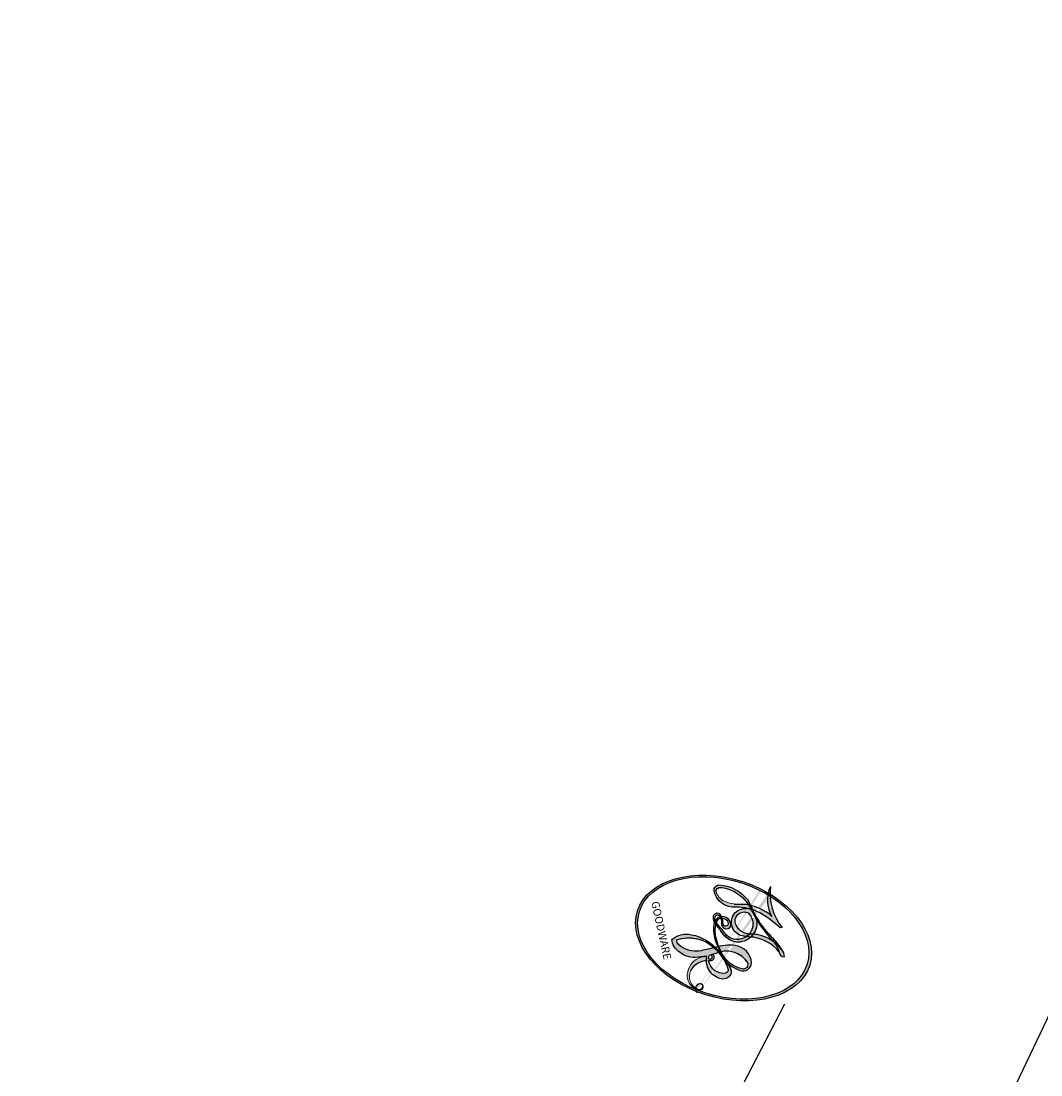
# Model space of a CAD drawing. Units: millimetres. Extents: x 920 to 5120, y 1094 to 2579.
# Drawn here: x 2079 to 2079, y 1887 to 1887 of the extents above; entities that cross this region are included whole.
import ezdxf

# ---------------------------------------------------------------- set-up
doc = ezdxf.new("R2010")
doc.units = ezdxf.units.MM
doc.layers.add('H-08.木作(細線)', color=8, linetype='Continuous')
doc.layers.add('logo', color=8, linetype='Continuous', plot=False)
doc.styles.get("Standard").update_dxf_attribs({"font": 'arial.ttf'})

# ---------------------------------------------------------------- blocks, each defined once
blk = doc.blocks.new('logo')
at = {"layer": 'logo'}
h = blk.add_hatch(color=256, dxfattribs=at)
edge = h.paths.add_edge_path()
edge.add_ellipse((0.1803, 0.6046), major_axis=(0.3229, 0.566), ratio=0.659111, start_angle=263.85756, end_angle=429.82505)
edge.add_arc((0.0177, 1.3916), 0.3993, 258.99674, 261.058)
edge.add_ellipse((0.1788, 0.6024), major_axis=(0.3143, 0.5509), ratio=0.659838, start_angle=263.24299, end_angle=428.51951, ccw=False)
edge.add_arc((0.5073, 0.3747), 0.0433, 263.99618, 282.4455)
edge = h.paths.add_edge_path()
edge.add_ellipse((0.1788, 0.6024), major_axis=(0.3143, 0.5509), ratio=0.659838, start_angle=70.27444, end_angle=262.83939, ccw=False)
edge.add_arc((0.0307, 1.2041), 0.2375, 245.23231, 248.25565, ccw=False)
edge.add_ellipse((0.1803, 0.6046), major_axis=(0.3229, 0.566), ratio=0.659111, start_angle=71.19986, end_angle=263.58748)
edge.add_arc((0.5027, 0.3668), 0.0389, 266.46583, 288.3928, ccw=False)
edge = h.paths.add_edge_path(flags=17)
edge.add_line((0.1957, 1.0197), (0.1957, 1.0341))
edge.add_arc((0.0177, 1.3916), 0.3993, 261.058, 296.46993, ccw=False)
edge.add_ellipse((0.1788, 0.6024), major_axis=(0.3143, 0.5509), ratio=0.659838, start_angle=68.51951, end_angle=70.27444)
edge.add_arc((0.0307, 1.2041), 0.2375, 248.25565, 287.73285)
edge.add_arc((0.1788, 0.8428), 0.1549, 119.27349, 139.70057)
edge.add_arc((0.4473, 0.5857), 0.5265, 137.2638, 146.32964)
edge.add_arc((0.7, 0.4867), 0.7938, 150.49544, 153.13315)
edge.add_arc((0.1745, 0.0672), 0.7993, 100.81859, 103.20768, ccw=False)
edge.add_arc((0.303, 0.6843), 0.3253, 138.92308, 148.89478, ccw=False)
edge.add_arc((0.6248, 0.3946), 0.7582, 124.46569, 138.40018, ccw=False)
edge = h.paths.add_edge_path()
edge.add_arc((0.0307, 1.2041), 0.2375, 233.35956, 245.23231)
edge.add_ellipse((0.1803, 0.6046), major_axis=(0.3229, 0.566), ratio=0.659111, start_angle=69.82505, end_angle=71.19986, ccw=False)
edge.add_arc((0.0177, 1.3916), 0.3993, 251.19228, 258.99674, ccw=False)
h.paths.add_polyline_path([(-0.0523, 0.8157, -0.021859), (-0.0151, 0.8313, -0.004955), (-0.0081, 0.8454, 0.012967), (-0.0482, 0.8349, 0.223317), (-0.2014, 0.6529, 0.425243), (-0.1683, 0.6104, 0.393247), (-0.0176, 0.7391, -0.084558), (0.0186, 0.8422, 0.019194), (-0.0151, 0.8313, 0.004726), (-0.0215, 0.8177, 0.021148), (-0.0385, 0.7313, -0.080721), (-0.0658, 0.6647, -0.104113), (-0.1095, 0.6339, -0.094873), (-0.1615, 0.6213, -0.207877), (-0.1806, 0.6426, -0.223034), (-0.1781, 0.6711, -0.16869)], flags=17)
h.paths.add_polyline_path([(0.3601, 0.9744, 0.088592), (0.2835, 0.9528, 0.140724), (0.1982, 0.8197, -0.012272), (0.2023, 0.8147, -0.041532), (0.2151, 0.7974, 0.005558), (0.221, 0.8159, -0.187874)], flags=17)
h.paths.add_polyline_path([(0.1897, 0.7303, 0.011592), (0.2047, 0.768, 0.056884), (0.1919, 0.7904, -0.271208), (0.1045, 0.7115, -0.679677), (0.0397, 0.8165, -0.290071), (0.1569, 0.8217, -0.103922), (0.1919, 0.7904, 0.053349), (0.1968, 0.8147, -0.004508), (0.1982, 0.8197, 0.220604), (0.0978, 0.8649, -0.015501), (0.0459, 0.849, 0.008768), (0.0302, 0.8453, 0.029539), (0.0175, 0.8364, 1.009367)], flags=17)
h.paths.add_polyline_path([(0.2151, 0.7974, -0.008928), (0.2047, 0.768, -0.347678), (0.168, 0.6314, 0.00727), (0.0636, 0.5788, -0.035606), (0.059, 0.5759, 0.01139), (0.0674, 0.5715, 0.012101), (0.1545, 0.6097, 0.461639)], flags=17)
h.paths.add_polyline_path([(0.1078, 0.6736, 0.433181), (0.0272, 0.6316, 0.04486), (0.0257, 0.6202, -0.026783), (0.0381, 0.6223, -0.142026), (0.0498, 0.6425, -0.307429), (0.0863, 0.6616, -0.953401), (0.0705, 0.6213, 0.069613), (0.0381, 0.6223, 0.042891), (0.037, 0.6152, -0.067719), (0.07, 0.6144, 0.893379)], flags=17)
h.paths.add_polyline_path([(0.0213, 0.6124, -0.009243), (0.0257, 0.6134, -0.026651), (0.0257, 0.6202, 0.013684), (0.0195, 0.6187, 0.174326), (-0.0035, 0.6063, 0.391287), (0.0056, 0.5707, 0.210555), (0.0418, 0.5633), (0.0429, 0.5616, 0.001326), (0.0526, 0.5654, -0.005065), (0.0499, 0.5671, -0.027528), (0.0446, 0.5718, -0.195292), (0.0171, 0.5802, -0.659298)], flags=17)
h.paths.add_polyline_path([(0.037, 0.6152, 0.023127), (0.0257, 0.6134, 0.184672), (0.0446, 0.5718, 0.098355), (0.059, 0.5759, -0.009788), (0.0518, 0.5801, -0.240413)], flags=17)
h.paths.add_polyline_path([(0.0674, 0.5715, -0.002039), (0.0526, 0.5654, 0.07599), (0.096, 0.5478, 0.108431), (0.2335, 0.5508, -0.004552), (0.2332, 0.5566, -0.028332), (0.1678, 0.5495, -0.123708)], flags=17)
h.paths.add_polyline_path([(0.3962, 0.7392, -0.55173), (0.4237, 0.6879, -0.18979), (0.3036, 0.573, -0.013881), (0.2725, 0.5646, 0.011039), (0.2726, 0.5563, 0.022162), (0.2946, 0.5619, -0.010966), (0.3114, 0.5679, -0.001761), (0.3461, 0.5836, 0.034744), (0.3759, 0.6031, 0.086103), (0.4335, 0.6718, 0.506659), (0.398, 0.7641, 0.355205), (0.2502, 0.6741, 0.093422), (0.2332, 0.5566, 0.017263), (0.2725, 0.5646, -0.31391)], flags=17)
h.paths.add_polyline_path([(0.2586, 0.5458, -0.009702), (0.2728, 0.5526, -0.004936), (0.2726, 0.5563, -0.035369), (0.2367, 0.5516, -0.002587), (0.2335, 0.5508, 0.014405), (0.2352, 0.5324, -0.020509)], flags=17)
h.paths.add_polyline_path([(0.2732, 0.5468, -0.007857), (0.2728, 0.5526, 0.009702), (0.2586, 0.5458, 0.020509), (0.2352, 0.5324, 0.000681), (0.2353, 0.5316, -0.002588), (0.236, 0.526, -0.013713), (0.2486, 0.5343, -0.01198)], flags=17)
h.paths.add_polyline_path([(0.2776, 0.5198, -0.036579), (0.2732, 0.5468, 0.01198), (0.2486, 0.5343, 0.013411), (0.236, 0.5259, 0.001089), (0.2351, 0.5252, 0.015933), (0.2355, 0.427, -0.190203), (0.1871, 0.3041, -0.266161), (0.1214, 0.2691, -0.207317), (0.1833, 0.4775, -0.064593), (0.2351, 0.5253, -0.001017), (0.2353, 0.5316, -0.000681), (0.2352, 0.5324, 0.152538), (0.1076, 0.3834, 0.230241), (0.1105, 0.2382, 0.234095), (0.2113, 0.2715, 0.172717), (0.2738, 0.3748, 0.028132), (0.2813, 0.4408, -0.014352), (0.2821, 0.4591, 0.062016), (0.314, 0.4484, 0.349487), (0.4649, 0.5257, 0.392407), (0.4355, 0.6058, 0.130108), (0.3831, 0.6, 0.001865), (0.3461, 0.5836, -0.054721), (0.2946, 0.5619, 0.014593), (0.2728, 0.5526, 0.007857), (0.2732, 0.5468, -0.01108), (0.2965, 0.5573, -0.100678), (0.4079, 0.5882, -0.349203), (0.4322, 0.5656, -0.402437), (0.3163, 0.4648, -0.009974), (0.3174, 0.4692, 0.613372), (0.2948, 0.5079, 0.175713), (0.2791, 0.5031, -0.002484), (0.2801, 0.4896, -0.463644), (0.3024, 0.493, -0.513768), (0.3005, 0.467, -0.075052), (0.281, 0.4766, 0.007944)], flags=17)
h.paths.add_polyline_path([(0.314, 0.4484, -0.062016), (0.2821, 0.4591, -0.007786), (0.2813, 0.4408, 0.027572), (0.2828, 0.4055, 0.0582), (0.2837, 0.3967, 0.26466), (0.3787, 0.2932, 0.315327), (0.4946, 0.3287, -0.025867), (0.4907, 0.3298, -0.380363), (0.3531, 0.3281, -0.153954), (0.3145, 0.405, -0.090831)], flags=17)
h.paths.add_polyline_path([(0.4638, 0.3683, 0.336432), (0.4907, 0.3298, 0.025867), (0.4946, 0.3287, 0.026394), (0.4986, 0.3323, -0.025927), (0.4942, 0.3334, -0.173285), (0.471, 0.3511, -0.685315), (0.4867, 0.3833, -0.491027), (0.5033, 0.3452, -0.040547), (0.4942, 0.3334, 0.025927), (0.4986, 0.3323, 0.139653), (0.5121, 0.3564, 1.004843)], flags=17)
h.paths.add_polyline_path([(0.4061, 1.0038, 0.143839), (0.3494, 0.9962, 0.069213), (0.2835, 0.9528, -0.088592), (0.3601, 0.9744, 0.404636)], flags=17)
h.paths.add_polyline_path([(0.2705, 0.9459, -0.01627), (0.2835, 0.9528, -0.069213), (0.3494, 0.9962, 0.037626), (0.2242, 0.9326, -0.082213), (0.038, 0.8548, 0.004306), (0.0245, 0.8523, 0.008989), (0.0186, 0.8422, -0.006474), (0.0302, 0.8453, -0.136946), (0.0978, 0.8649, 0.054668)], flags=17)
h = blk.add_hatch(color=256, dxfattribs=at)
edge = h.paths.add_edge_path()
edge.add_ellipse((0.1788, 0.6024), major_axis=(0.3143, 0.5509), ratio=0.659838, start_angle=68.51951, end_angle=70.27444, ccw=False)
edge.add_arc((0.0177, 1.3916), 0.3993, 258.99674, 261.058, ccw=False)
edge.add_ellipse((0.1803, 0.6046), major_axis=(0.3229, 0.566), ratio=0.659111, start_angle=69.82505, end_angle=71.19986)
edge.add_arc((0.0307, 1.2041), 0.2375, 245.23231, 248.25565)
for points in [[(0.0186, 0.8422, 0.019194), (-0.0151, 0.8313, 0.004726), (-0.0215, 0.8177, -0.044587), (-0.0444, 0.7318, -0.07623), (-0.0755, 0.671, -0.235864), (-0.1623, 0.6233, -0.450297), (-0.1781, 0.6711, -0.16869), (-0.0523, 0.8157, -0.021859), (-0.0151, 0.8313, -0.004955), (-0.0081, 0.8454, 0.012967), (-0.0482, 0.8349, 0.223317), (-0.2014, 0.6529, 0.425243), (-0.1683, 0.6104, 0.393247), (-0.0176, 0.7391, -0.084558)], [(-0.1623, 0.6233, -0.206522), (-0.1806, 0.6426, 0.207877), (-0.1615, 0.6213, 0.024305), (-0.1478, 0.6227, -0.043373)], [(0.2726, 0.5563, -0.011039), (0.2725, 0.5646, -0.017263), (0.2332, 0.5566, 0.004552), (0.2335, 0.5508, 0.002587), (0.2367, 0.5516, 0.035369)]]:
    blk.add_hatch(color=256, dxfattribs=at).paths.add_polyline_path(points)
h = blk.add_hatch(color=256, dxfattribs=at)
h.paths.add_polyline_path([(0.2151, 0.7974, 0.041532), (0.2023, 0.8147, 0.012272), (0.1982, 0.8197, 0.004508), (0.1968, 0.8147, -0.053349), (0.1919, 0.7904, -0.056884), (0.2047, 0.768, 0.008928)])
h.paths.add_polyline_path([(0.0186, 0.8422, -0.008989), (0.0245, 0.8523, 0.010425), (-0.0081, 0.8454, 0.004955), (-0.0151, 0.8313, -0.019194)])
h.paths.add_polyline_path([(0.0978, 0.8649, 0.136946), (0.0302, 0.8453, -0.008768), (0.0459, 0.849, 0.015501)])
h.paths.add_polyline_path([(0.0381, 0.6223, 0.026783), (0.0257, 0.6202, 0.026651), (0.0257, 0.6134, -0.023127), (0.037, 0.6152, -0.042891)])
h.paths.add_polyline_path([(0.0674, 0.5715, -0.01139), (0.059, 0.5759, -0.098355), (0.0446, 0.5718, 0.027528), (0.0499, 0.5671, 0.005065), (0.0526, 0.5654, 0.002039)])
for p, q in [((0.1957, 1.0341), (0.1957, 1.0197)), ((0.0429, 0.5616), (0.0418, 0.5633))]:
    blk.add_line(p, q, dxfattribs=at)
at = {"layer": 'logo', "lineweight": 0}
for p, q in [((0.1957, 1.0197), (0.1957, 1.0341)), ((0.0418, 0.5633), (0.0429, 0.5616))]:
    blk.add_line(p, q, dxfattribs=at)
at = {"layer": 'logo'}
for points in [[(-0.1683, 0.6104, -0.425243), (-0.2014, 0.6529, -0.223317), (-0.0482, 0.8349, -0.027703), (0.038, 0.8548, 0.082213), (0.2242, 0.9326, -0.037626), (0.3494, 0.9962, -0.143839), (0.4061, 1.0038, -0.872775)], [(0.1957, 1.0197, 0.060876), (0.0578, 0.898, 0.137716), (-0.0176, 0.7391, -0.393247), (-0.1683, 0.6104, 79.578459)], [(-0.111, 1.0136, 0.200172), (0.1957, 1.0341, -0.066965)], [(-0.111, 1.0136, 0.241802), (0.103, 0.9779, 0.575938)], [(0.1932, 1.018, 0.002733), (0.1957, 1.0197)], [(0.3494, 0.9962, 0.216717), (0.1968, 0.8147, 0.638327)], [(0.2705, 0.9459, -0.105013), (0.3601, 0.9744, 0.404636), (0.4061, 1.0038, 1.743742)], [(-0.0523, 0.8157, -0.056349), (0.0459, 0.849, 0.070229), (0.2705, 0.9459, 0.769245)], [(0.0606, 0.943, 0.039578), (0.0092, 0.8776, 0.021193), (-0.0215, 0.8177, 0.700396)], [(0.103, 0.9779, 0.089367), (0.0606, 0.943, 0.028397)], [(0.3601, 0.9744, 0.187874), (0.221, 0.8159, 0.783226)], [(0.0175, 0.8364, -0.416943), (0.2023, 0.8147, 0.828532)], [(-0.1615, 0.6213, -0.434531), (-0.1781, 0.6711, -0.16869), (-0.0523, 0.8157, 0.909183)], [(-0.0215, 0.8177, 0.021148), (-0.0385, 0.7313, 0.658186)], [(0.221, 0.8159, -0.026083), (0.1897, 0.7303, -1.009367), (0.0175, 0.8364, 0.624773)], [(0.1968, 0.8147, -0.329321), (0.1045, 0.7115, -0.679677), (0.0397, 0.8165, 0.415871)], [(0.0397, 0.8165, -0.290071), (0.1569, 0.8217, -0.539799), (0.168, 0.6314, 0.00727), (0.0636, 0.5788, -1.51475)], [(0.2023, 0.8147, -0.513007), (0.1545, 0.6097, -1.702754)], [(0.3759, 0.6031, 0.086103), (0.4335, 0.6718, 0.506659), (0.398, 0.7641, 0.355205), (0.2502, 0.6741, 0.113269), (0.2353, 0.5316, 0.583131)], [(0.1678, 0.5495, 0.059536), (0.3036, 0.573, 0.18979), (0.4237, 0.6879, 0.55173), (0.3962, 0.7392, 0.38162), (0.2776, 0.5198, -0.007944), (0.281, 0.4766, -0.007944)], [(0.0418, 0.5633, -0.210555), (0.0056, 0.5707, -0.391287), (-0.0035, 0.6063, -0.174326), (0.0195, 0.6187, -0.110406), (0.0705, 0.6213, 0.953401), (0.0863, 0.6616)], [(0.0636, 0.5788, -0.338614), (0.0171, 0.5802, -0.659298), (0.0213, 0.6124, -0.100316), (0.07, 0.6144, 0.893379), (0.1078, 0.6736, 0.433181), (0.0272, 0.6316, 0.289299), (0.0499, 0.5671, 0.081086), (0.096, 0.5478, -0.684784)], [(0.0863, 0.6616, 0.307429), (0.0498, 0.6425, 0.446432), (0.0518, 0.5801, 0.145269), (0.1678, 0.5495, -0.214979)], [(0.1545, 0.6097, -0.015466), (0.0429, 0.5616, 0.608014)], [(0.2821, 0.4591, -0.035926), (0.2738, 0.3748, -0.172717), (0.2113, 0.2715, -0.234095), (0.1105, 0.2382, -0.230241), (0.1076, 0.3834, -0.17359), (0.2586, 0.5458)], [(0.096, 0.5478, 0.111049), (0.2367, 0.5516, 0.147976), (0.3759, 0.6031, 0.393525)], [(0.2353, 0.5316, 0.016972), (0.2355, 0.427, -0.190203), (0.1871, 0.3041, -0.266161), (0.1214, 0.2691, -0.290937), (0.2486, 0.5343, 0.211969)], [(0.2486, 0.5343, -0.023063), (0.2965, 0.5573, -0.100678), (0.4079, 0.5882, -0.349203), (0.4322, 0.5656, -0.402437), (0.3163, 0.4648, -0.247136)], [(0.2586, 0.5458, -0.035274), (0.3114, 0.5679, -0.003626), (0.3831, 0.6, 0.389489)], [(0.3831, 0.6, -0.130108), (0.4355, 0.6058, -0.392407), (0.4649, 0.5257, -0.420619), (0.2821, 0.4591, -0.420619)], [(0.2791, 0.5031, -0.175713), (0.2948, 0.5079, -0.613372), (0.3174, 0.4692)], [(0.3005, 0.467, 0.513768), (0.3024, 0.493, 0.463644), (0.2801, 0.4896, 0.463644)], [(0.3005, 0.467, -0.075052), (0.281, 0.4766)], [(0.3174, 0.4692, 0.009974), (0.3163, 0.4648, 0.009974)], [(0.314, 0.4484, 0.090831), (0.3145, 0.405, 0.169704), (0.3594, 0.322)], [(0.5121, 0.3564, -0.166662), (0.4946, 0.3287, -0.70739)]]:
    blk.add_lwpolyline(points, format="xyb", dxfattribs=at)
at = {"layer": 'logo', "lineweight": 0}
for centre, radius, start, end in [((0.0177, 1.3916), 0.3993, 251.19228, 296.46993), ((0.6248, 0.3946), 0.7582, 124.46569, 138.40018), ((0.7093, 0.1336), 0.9347, 112.64858, 121.26776), ((0.4727, 0.7377), 0.2864, 115.48938, 131.32661), ((0.4727, 0.7377), 0.2864, 115.48938, 131.32661), ((0.3906, 0.9036), 0.1015, 81.24388, 113.98479), ((0.3679, 1.0129), 0.0392, 258.55019, 346.67021), ((0.4473, 0.5857), 0.5265, 137.2638, 146.32964), ((-0.1038, 1.4559), 0.6176, 283.27444, 302.07394), ((0.1788, 0.8428), 0.1549, 119.27349, 139.70057), ((-0.1851, 1.6928), 0.8749, 288.86325, 301.37978), ((0.4727, 0.7377), 0.2864, 131.32661, 163.36783), ((0.494, 0.7165), 0.2906, 117.43284, 159.99428), ((0.3824, 0.749), 0.2265, 115.89946, 119.62788), ((0.3824, 0.749), 0.2265, 95.64848, 115.89946), ((0.3824, 0.749), 0.2265, 95.64848, 115.89946), ((0.1745, 0.0672), 0.7993, 103.20768, 106.17924), ((0.303, 0.6843), 0.3253, 150.95476, 170.28805), ((0.7, 0.4867), 0.7938, 153.13315, 154.26871), ((0.7, 0.4867), 0.7938, 153.13315, 154.26871), ((0.1439, 0.3979), 0.4616, 105.74977, 110.14825), ((0.1439, 0.3979), 0.4616, 105.74977, 110.14825), ((0.7, 0.4867), 0.7938, 150.49544, 153.13315), ((0.1745, 0.0672), 0.7993, 100.81859, 103.20768), ((0.1745, 0.0672), 0.7993, 100.81859, 103.20768), ((0.0992, 0.734), 0.1309, 121.80363, 128.57159), ((0.303, 0.6843), 0.3253, 148.89478, 150.95476), ((0.303, 0.6843), 0.3253, 148.89478, 150.95476), ((0.1439, 0.3979), 0.4616, 104.26615, 105.74977), ((0.303, 0.6843), 0.3253, 138.92308, 148.89478), ((0.1745, 0.0672), 0.7993, 99.8317, 100.81859), ((0.0992, 0.734), 0.1309, 90.61205, 121.80363), ((0.1439, 0.3979), 0.4616, 102.25666, 104.26615), ((-0.1851, 1.6928), 0.8749, 285.31087, 288.86325), ((0.0992, 0.734), 0.1309, 40.85046, 90.61205), ((0.0688, 0.5809), 0.2796, 114.73617, 165.0904), ((0.0931, 0.5623), 0.2922, 119.85227, 158.15261), ((0.1439, 0.3979), 0.4616, 110.14825, 115.15718), ((-0.5136, 0.9032), 0.4995, 339.92958, 350.14136), ((0.7, 0.4867), 0.7938, 154.26871, 155.35183), ((0.1031, 0.7826), 0.1011, 147.82947, 328.89781), ((0.0929, 0.7768), 0.0664, 143.30478, 280.11702), ((0.1024, 0.7265), 0.1097, 60.18609, 124.88983), ((0.0808, 0.8255), 0.1165, 281.76526, 342.46144), ((0.1048, 0.7293), 0.1296, 292.57645, 31.69606), ((0.1, 0.7229), 0.114, 36.30794, 60.04003), ((0.1, 0.7229), 0.114, 306.5995, 23.28519), ((-0.6147, 1.0724), 0.8741, 336.95897, 339.61543), ((0.0808, 0.8255), 0.1165, 342.46144, 354.67645), ((0.0808, 0.8255), 0.1165, 342.46144, 354.67645), ((0.1, 0.7229), 0.114, 23.28519, 36.30794), ((0.1, 0.7229), 0.114, 23.28519, 36.30794), ((0.4727, 0.7377), 0.2864, 163.36783, 164.40097), ((0.4727, 0.7377), 0.2864, 163.36783, 164.40097), ((0.0992, 0.734), 0.1309, 38.03812, 40.85046), ((0.0992, 0.734), 0.1309, 38.03812, 40.85046), ((0.1048, 0.7293), 0.1296, 31.69606, 41.20895), ((0.1048, 0.7293), 0.1296, 31.69606, 41.20895), ((-0.6147, 1.0724), 0.8741, 339.61543, 341.66153), ((-0.6147, 1.0724), 0.8741, 339.61543, 341.66153), ((-0.6147, 1.0724), 0.8741, 341.66153, 342.93543), ((0.3795, 0.6282), 0.1372, 82.22764, 160.44886), ((0.3819, 0.7049), 0.0613, 327.27994, 74.75788), ((-0.1622, 0.7557), 0.1455, 267.58444, 353.45274), ((-0.2581, 0.8027), 0.2251, 324.21419, 341.65106), ((0.4597, 0.5631), 0.1872, 109.83802, 179.54831), ((0.2178, 0.7829), 0.2268, 292.23667, 335.222), ((0.3938, 0.7049), 0.0345, 330.44396, 85.99132), ((-0.1644, 0.6475), 0.0374, 171.83477, 263.98385), ((-0.149, 0.6541), 0.0336, 149.76878, 246.73644), ((-0.1667, 0.7341), 0.1109, 272.2715, 325.35734), ((0.0252, 0.5805), 0.0386, 98.60463, 138.15974), ((0.0261, 0.5954), 0.0177, 105.75255, 239.33976), ((0.0509, 0.5058), 0.1172, 102.41777, 105.55365), ((0.0505, 0.4932), 0.1227, 101.61865, 103.73682), ((0.0897, 0.6173), 0.064, 177.36611, 183.47272), ((0.0897, 0.6173), 0.064, 177.36611, 183.47272), ((0.0897, 0.6173), 0.064, 167.09192, 177.36611), ((0.0509, 0.5058), 0.1172, 96.28097, 102.41777), ((0.0509, 0.5058), 0.1172, 96.28097, 102.41777), ((0.0505, 0.4932), 0.1227, 96.31926, 101.61865), ((0.0505, 0.4932), 0.1227, 96.31926, 101.61865), ((0.0897, 0.6173), 0.064, 183.47272, 225.32498), ((0.0872, 0.6148), 0.0622, 70.67896, 164.3644), ((0.0788, 0.6122), 0.0419, 175.92485, 229.9973), ((0.0788, 0.6122), 0.0419, 166.10091, 175.92485), ((0.0788, 0.6122), 0.0419, 166.10091, 175.92485), ((0.0505, 0.4932), 0.1227, 80.82279, 96.31926), ((0.0788, 0.6122), 0.0419, 133.7672, 166.10091), ((0.0509, 0.5058), 0.1172, 80.35254, 96.28097), ((0.0821, 0.6252), 0.0367, 83.49639, 151.85224), ((1.9232, -2.9835), 4.0184, 115.89936, 117.56561), ((-0.6779, 2.3896), 1.965, 292.29143, 295.06453), ((0.0856, 0.6461), 0.0353, 243.92629, 51.03406), ((0.0774, 0.6418), 0.0217, 251.39684, 65.93064), ((0.2067, 0.8033), 0.2622, 310.20086, 329.88565), ((0.0203, 0.5934), 0.027, 151.64247, 237.12153), ((0.0322, 0.6081), 0.0459, 234.58586, 282.14672), ((0.0413, 0.6099), 0.0383, 230.86464, 275.06594), ((-0.6779, 2.3896), 1.965, 291.5203, 291.82411), ((0.0413, 0.6099), 0.0383, 275.06594, 297.535), ((0.0897, 0.6173), 0.064, 225.32498, 231.63237), ((0.132, 0.6987), 0.1551, 238.05855, 239.21941), ((0.1614, 0.7602), 0.2108, 238.69501, 240.93811), ((-0.6779, 2.3896), 1.965, 291.82411, 292.29143), ((0.132, 0.6987), 0.1551, 239.21941, 256.60152), ((0.0413, 0.6099), 0.0383, 297.535, 305.69187), ((0.1614, 0.7602), 0.2108, 240.93811, 243.54842), ((0.1614, 0.7602), 0.2108, 243.54842, 271.75689), ((0.1579, 0.8626), 0.3208, 258.87005, 283.6239), ((0.4099, 0.2538), 0.3289, 122.09656, 156.78822), ((0.1375, 1.1295), 0.5808, 272.98878, 279.48024), ((0.1375, 1.1295), 0.5808, 279.48024, 283.4362), ((0.5532, 0.5703), 0.3203, 182.44531, 183.48862), ((0.1579, 0.8626), 0.3208, 283.6239, 284.21674), ((0.5532, 0.5703), 0.3203, 183.48862, 186.78971), ((0.4099, 0.2538), 0.3289, 117.39682, 122.09656), ((0.5532, 0.5703), 0.3203, 186.78971, 186.94575), ((0.3992, 0.2967), 0.2812, 122.37402, 125.44738), ((0.2213, 0.8073), 0.2562, 273.45121, 281.55387), ((0.5218, 0.0264), 0.5767, 115.53742, 118.28294), ((0.4416, 0.1831), 0.4063, 114.55321, 116.77663), ((0.1375, 1.1295), 0.5808, 283.4362, 286.61732), ((0.4597, 0.5631), 0.1872, 179.54831, 182.07819), ((0.2213, 0.8073), 0.2562, 281.55387, 286.63221), ((0.4597, 0.5631), 0.1872, 182.07819, 183.20941), ((0.4416, 0.1831), 0.4063, 111.20893, 114.55321), ((0.4597, 0.5631), 0.1872, 183.20941, 185.00998), ((0.5218, 0.0264), 0.5767, 112.99817, 115.53742), ((0.4597, 0.5631), 0.1872, 185.00998, 193.38953), ((0.2213, 0.8073), 0.2562, 286.63221, 299.16087), ((0.4416, 0.1831), 0.4063, 108.69584, 111.20893), ((0.4283, 0.299), 0.29, 94.03737, 117.03352), ((2.5535, -4.3578), 5.412, 114.07039, 114.474), ((0.3218, 0.5755), 0.1109, 267.17501, 354.86171), ((0.2213, 0.8073), 0.2562, 299.16087, 307.12047), ((2.5535, -4.3578), 5.412, 113.64287, 114.07039), ((0.4204, 0.5038), 0.1032, 81.5328, 111.18472), ((0.4058, 0.5616), 0.0267, 8.50985, 85.50725), ((0.4071, 0.5499), 0.0627, 337.30852, 63.01001), ((0.3927, 0.3019), 0.2734, 124.97613, 186.87898), ((-0.3046, 0.4543), 0.5453, 7.54291, 8.14878), ((-1.0804, 0.3891), 1.3642, 3.67682, 5.49741), ((0.2935, 0.4838), 0.0241, 86.75602, 126.61951), ((-1.0804, 0.3891), 1.3642, 4.22664, 4.79591), ((0.2927, 0.4819), 0.0148, 48.98775, 148.48579), ((0.3223, 0.5361), 0.0724, 235.2903, 252.45866), ((0.6015, 0.4365), 0.3202, 175.94934, 185.55578), ((0.6015, 0.4365), 0.3202, 175.94934, 185.55578), ((0.3409, 0.5819), 0.1361, 244.37576, 335.62597), ((0.3409, 0.5819), 0.1361, 244.37576, 258.57062), ((0.2963, 0.4828), 0.0251, 327.19937, 93.29452), ((0.2921, 0.4807), 0.016, 301.30373, 50.07426), ((0.427, 0.4404), 0.1134, 165.27667, 167.5624), ((0.2584, 0.3138), 0.1661, 155.20302, 207.06659), ((0.3208, 0.405), 0.038, 179.29215, 192.61564), ((0.4221, 0.4285), 0.142, 192.91541, 252.21146), ((0.4557, 0.4277), 0.143, 189.15546, 227.68181), ((0.488, 0.3625), 0.0248, 345.86404, 166.41764), ((0.4851, 0.3641), 0.0192, 85.25049, 222.94417), ((0.4802, 0.3578), 0.0263, 331.25062, 75.8597), ((0.421, 0.4063), 0.1035, 219.3152, 312.34946), ((0.4113, 0.3937), 0.1056, 252.02832, 322.0343), ((0.5027, 0.3668), 0.0389, 177.69163, 252.06991), ((0.5073, 0.3747), 0.0433, 213.0653, 252.38889), ((0.5027, 0.3668), 0.0389, 252.06991, 306.69195), ((0.4263, 0.3951), 0.0917, 317.73654, 327.02424), ((0.5073, 0.3747), 0.0433, 252.38889, 295.424)]:
    blk.add_arc(centre, radius, start, end, dxfattribs=at)
at = {"layer": 'logo'}
for centre, major_axis, ratio in [((0.1803, 0.6046), (0.3229, 0.566), 0.659111), ((0.1788, 0.6024), (0.3143, 0.5509), 0.659838)]:
    blk.add_ellipse(centre, major_axis=major_axis, ratio=ratio, dxfattribs=at)
at = {"layer": 'logo', "insert": (-0.1835, 0.2053), "char_height": 0.056378, "width": 0.764125, "attachment_point": 1}
blk.add_mtext('{\\fVerdana|b0|i1|c0|p34;GOODWARE}', dxfattribs=at)
blk = doc.blocks.new('SE-21040L-d')
at = {"layer": 'H-08.木作(細線)'}
blk.add_arc((19.528983, 28.281545), 5.840189, 37.3704536, 98.7701605, dxfattribs=at)
blk.add_open_spline([(1.706177, 10.206989), (2.93387, 12.623181), (5.837358, 17.27658), (12.270096, 21.727152), (18.812653, 22.803304), (23.621076, 25.950482), (25.02351, 29.608131), (24.097881, 32.032248), (23.144466, 32.861444), (23.096449, 32.901254)], degree=3, knots=[0, 0, 0, 0, 0.01961512, 0.0387308, 0.05299889, 0.06628094, 0.07516853, 0.08398787, 0.08444427, 0.08444427, 0.08444427, 0.08444427], dxfattribs=at)
at = {"layer": 'H-08.木作(細線)', "xscale": 0.002, "yscale": 0.002, "zscale": 0.002}
blk.add_blockref('logo', (23.094972, 32.899381), dxfattribs=at)

msp = doc.modelspace()

# ---------------------------------------------------------------- block references
at = {"rotation": 282.2626246748314}
msp.add_blockref('SE-21040L-d', (2041.760609, 1902.801253), dxfattribs=at)

doc.saveas('drawing.dxf')
